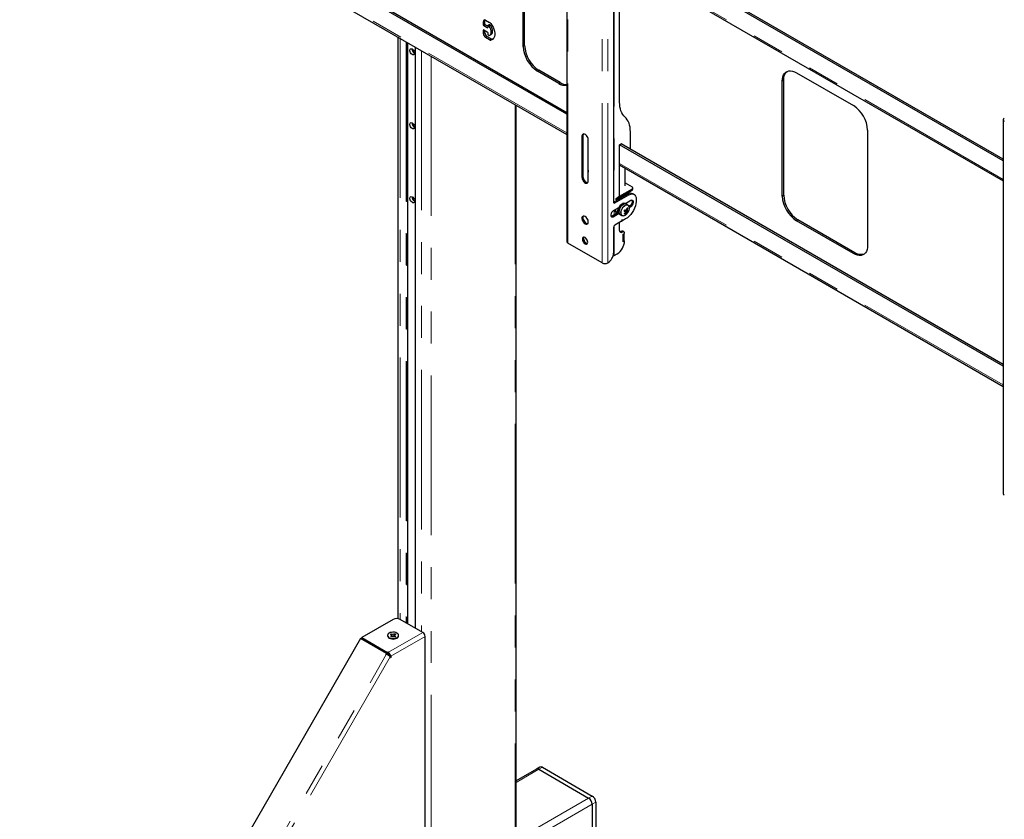
# Model space of a CAD drawing. Units: millimetres. Extents: x 0 to 420, y 0 to 297.
# Drawn here: x 303 to 343, y 166 to 198 of the extents above; entities that cross this region are included whole.
import ezdxf

# ---------------------------------------------------------------- set-up
doc = ezdxf.new("R2010")
doc.units = ezdxf.units.MM
doc.linetypes.add('PHANTOM', pattern=[12.7, 6.35, -1.27, 1.27, -1.27, 1.27, -1.27])

msp = doc.modelspace()

# ---------------------------------------------------------------- linework, layer by layer
at = {"color": 7, "linetype": 'Continuous', "lineweight": 25}
for p, q in [((325.178, 203.987), (325.178, 189.126)), ((325.178, 194.184), (310.306, 202.769)), ((325.178, 194.249), (310.363, 202.802)), ((310.306, 201.97), (325.178, 193.385)), ((323.444, 196.883), (323.444, 201.455)), ((323.501, 196.915), (323.501, 201.488)), ((327.277, 194.663), (327.277, 200.99)), ((342.53, 192.332), (327.404, 201.064)), ((342.53, 192.397), (327.461, 201.097)), ((327.036, 200.786), (327.036, 190.694)), ((327.277, 200.339), (342.53, 191.533)), ((321.86, 197.732), (321.86, 197.879)), ((321.917, 197.764), (321.917, 197.911)), ((321.945, 197.928), (322.108, 197.834)), ((321.86, 197.389), (321.86, 197.536)), ((322.016, 197.626), (321.874, 197.707)), ((321.874, 197.544), (322.016, 197.462)), ((321.917, 197.421), (321.917, 197.519)), ((322.03, 197.683), (321.931, 197.74)), ((322.03, 197.699), (322.03, 197.634)), ((322.03, 197.438), (322.03, 197.373)), ((322.091, 197.741), (322.034, 197.708)), ((322.087, 197.683), (322.044, 197.707)), ((322.143, 197.715), (322.101, 197.74)), ((322.116, 197.331), (322.172, 197.363)), ((318.461, 197.262), (318.461, 174.131)), ((318.854, 173.926), (318.854, 197.036)), ((322.108, 197.148), (321.945, 197.242)), ((322.165, 197.181), (322.002, 197.275)), ((322.044, 197.348), (322.087, 197.324)), ((322.242, 197.177), (322.208, 197.169)), ((319.052, 196.675), (319.052, 196.766)), ((319.153, 196.863), (319.153, 173.753)), ((324.858, 195.413), (324.01, 195.903)), ((324.915, 195.446), (324.066, 195.936)), ((334.312, 195.834), (336.575, 194.528)), ((333.747, 190.935), (333.747, 195.508)), ((333.803, 190.968), (333.803, 195.54)), ((323.166, 165.807), (323.166, 194.546)), ((342.53, 193.97), (342.53, 179.109)), ((319.052, 193.736), (319.052, 193.827)), ((327.707, 192.789), (327.707, 193.489)), ((337.141, 193.548), (337.141, 188.976)), ((325.778, 193.315), (325.778, 191.682)), ((325.82, 193.339), (325.82, 191.706)), ((326.018, 193.243), (326.018, 192)), ((326.032, 191.535), (326.032, 193.168)), ((327.277, 192.972), (327.339, 193.008)), ((342.53, 184.166), (327.277, 192.972)), ((327.277, 190.922), (327.277, 192.972)), ((342.53, 184.232), (327.333, 193.005)), ((327.367, 192.992), (327.367, 192.985)), ((327.277, 192.173), (342.53, 183.367)), ((327.496, 191.339), (327.496, 192.047)), ((327.772, 191.208), (327.164, 190.857)), ((327.772, 191.159), (327.164, 190.808)), ((327.496, 191.465), (327.772, 191.306)), ((327.807, 191.208), (327.807, 191.257)), ((319.052, 190.796), (319.052, 190.887)), ((327.604, 191.005), (327.05, 190.686)), ((327.093, 190.661), (327.647, 190.981)), ((327.135, 190.841), (327.277, 190.922)), ((327.278, 190.867), (327.135, 190.785)), ((327.135, 190.785), (327.135, 190.841)), ((327.164, 190.808), (327.135, 190.824)), ((327.164, 190.857), (327.164, 190.808)), ((327.272, 190.871), (327.278, 190.867)), ((327.434, 190.907), (327.409, 190.904)), ((327.729, 190.751), (327.517, 190.628)), ((327.548, 191.03), (327.543, 191.027)), ((327.616, 191.049), (327.616, 191.069)), ((327.847, 191.001), (327.804, 191.025)), ((327.238, 190.467), (327.022, 190.343)), ((327.465, 190.355), (327.478, 190.351)), ((327.478, 190.351), (327.492, 190.382)), ((327.594, 190.293), (327.478, 190.351)), ((327.541, 190.614), (327.496, 190.64)), ((327.608, 190.576), (327.541, 190.614)), ((327.543, 190.613), (327.547, 190.646)), ((327.587, 190.376), (327.556, 190.39)), ((327.606, 190.446), (327.571, 190.444)), ((327.687, 190.547), (327.649, 190.525)), ((327.661, 190.483), (327.729, 190.522)), ((327.216, 190.275), (326.98, 190.139)), ((327.022, 190.114), (327.238, 190.239)), ((327.357, 189.932), (327.093, 189.779)), ((327.126, 190.295), (327.163, 190.273)), ((327.256, 190.225), (327.301, 190.199)), ((327.301, 190.199), (327.368, 190.16)), ((327.37, 189.979), (327.363, 189.94)), ((327.385, 190.152), (327.368, 190.16)), ((327.368, 189.966), (327.39, 189.953)), ((327.389, 189.955), (327.381, 189.986)), ((327.517, 190.024), (327.394, 189.953)), ((327.499, 190.224), (327.483, 190.253)), ((336.575, 188.649), (334.312, 189.955)), ((336.632, 188.682), (334.369, 189.988)), ((327.036, 189.681), (327.036, 188.669)), ((327.277, 189.559), (327.277, 189.885)), ((327.446, 189.509), (327.403, 189.534)), ((327.418, 189.412), (327.475, 189.445)), ((327.461, 189.42), (327.418, 189.396)), ((327.418, 189.118), (327.418, 189.412)), ((327.418, 189.134), (327.418, 189.396)), ((327.461, 189.159), (327.418, 189.134)), ((327.475, 189.151), (327.418, 189.118)), ((327.461, 189.42), (327.446, 189.428)), ((327.461, 189.159), (327.461, 189.42)), ((327.461, 189.159), (327.475, 189.151)), ((326.586, 188.276), (325.224, 189.062)), ((327.056, 188.566), (327.178, 188.636)), ((326.81, 188.277), (326.808, 188.276)), ((318.268, 174.101), (317.021, 173.381)), ((319.451, 173.581), (318.551, 174.101)), ((318.161, 173.51), (318.185, 173.524)), ((318.161, 173.51), (318.202, 173.487)), ((318.185, 173.524), (318.226, 173.502)), ((318.197, 173.49), (318.185, 173.524)), ((318.221, 173.421), (318.202, 173.474)), ((318.348, 173.526), (318.309, 173.502)), ((318.314, 173.425), (318.333, 173.482)), ((318.372, 173.512), (318.333, 173.489)), ((318.336, 173.49), (318.348, 173.526)), ((318.348, 173.526), (318.372, 173.512)), ((316.978, 173.335), (309.942, 161.149)), ((318.004, 172.742), (316.978, 173.335)), ((317.021, 173.381), (318.047, 172.788)), ((317.021, 173.332), (317.021, 173.381)), ((317.021, 173.332), (318.047, 172.739)), ((317.167, 173.247), (317.149, 173.236)), ((318.048, 173.464), (318.048, 173.448)), ((318.203, 173.439), (318.164, 173.416)), ((318.164, 173.416), (318.189, 173.402)), ((318.228, 173.426), (318.189, 173.402)), ((318.311, 173.426), (318.351, 173.404)), ((318.335, 173.441), (318.375, 173.418)), ((318.351, 173.404), (318.375, 173.418)), ((318.488, 173.448), (318.488, 173.464)), ((319.541, 163.894), (319.541, 173.425)), ((317.988, 172.722), (318.004, 172.742)), ((317.999, 172.7), (317.993, 172.701)), ((318.034, 172.725), (318.004, 172.742)), ((318.018, 172.705), (318.034, 172.725)), ((318.047, 172.788), (318.062, 172.8)), ((318.047, 172.739), (318.047, 172.788)), ((318.047, 172.739), (318.062, 172.751)), ((318.086, 172.799), (318.09, 172.796)), ((318.086, 172.75), (318.09, 172.747)), ((318.09, 172.747), (318.09, 172.796)), ((318.137, 172.664), (318.18, 172.639)), ((318.137, 172.664), (318.145, 172.635)), ((318.168, 172.591), (318.153, 172.611)), ((318.18, 172.639), (318.187, 172.611)), ((323.966, 168.149), (323.166, 167.687)), ((324.108, 168.231), (323.966, 168.149)), ((324.066, 168.139), (326.046, 166.996)), ((324.208, 168.221), (326.188, 167.078)), ((326.329, 166.833), (326.329, 165.853)), ((326.188, 166.751), (326.188, 165.772))]:
    msp.add_line(p, q, dxfattribs=at)
at = {"color": 8, "linetype": 'PHANTOM', "lineweight": 18}
for p, q in [((325.224, 189.062), (325.224, 203.923)), ((326.586, 188.276), (326.586, 203.137)), ((326.808, 188.276), (326.808, 203.137)), ((325.178, 193.443), (310.306, 202.029)), ((327.056, 200.847), (327.056, 190.689)), ((342.53, 191.592), (327.277, 200.397)), ((321.86, 197.879), (321.917, 197.911)), ((321.86, 197.732), (321.917, 197.764)), ((321.86, 197.536), (321.874, 197.544)), ((321.86, 197.389), (321.917, 197.421)), ((321.874, 197.707), (321.931, 197.74)), ((322.016, 197.626), (322.03, 197.634)), ((322.044, 197.707), (322.101, 197.74)), ((322.087, 197.683), (322.143, 197.715)), ((322.095, 197.675), (322.152, 197.707)), ((318.555, 197.208), (318.555, 174.099)), ((318.791, 197.072), (318.791, 173.962)), ((318.82, 197.055), (318.82, 173.946)), ((318.848, 197.039), (318.848, 173.929)), ((321.945, 197.242), (322.002, 197.275)), ((322.108, 197.148), (322.165, 197.181)), ((322.152, 197.137), (322.208, 197.169)), ((319.046, 196.771), (319.046, 196.686)), ((319.159, 196.859), (319.159, 173.75)), ((319.396, 196.723), (319.396, 173.613)), ((323.444, 196.883), (323.501, 196.915)), ((319.786, 196.498), (319.786, 163.786)), ((324.01, 195.903), (324.066, 195.936)), ((324.858, 195.413), (324.915, 195.446)), ((333.747, 195.508), (333.803, 195.54)), ((323.121, 194.572), (323.121, 165.712)), ((319.046, 193.831), (319.046, 193.746)), ((325.82, 193.339), (325.778, 193.315)), ((327.339, 193.008), (327.367, 192.992)), ((326.032, 192.008), (326.018, 192)), ((342.53, 183.426), (327.277, 192.232)), ((325.82, 191.706), (325.778, 191.682)), ((327.772, 191.208), (327.772, 191.159)), ((319.046, 190.892), (319.046, 190.807)), ((327.604, 191.005), (327.647, 190.981)), ((333.747, 190.935), (333.803, 190.968)), ((327.05, 190.686), (327.093, 190.661)), ((327.056, 190.362), (327.056, 190.183)), ((327.687, 190.547), (327.729, 190.522)), ((326.98, 190.139), (327.022, 190.114)), ((327.368, 189.967), (327.389, 189.955)), ((327.377, 189.988), (327.381, 189.986)), ((327.399, 190.153), (327.415, 190.15)), ((334.312, 189.955), (334.369, 189.988)), ((327.056, 189.742), (327.056, 188.566)), ((327.333, 189.527), (327.376, 189.502)), ((336.575, 188.649), (336.632, 188.682)), ((318.09, 172.796), (319.451, 173.581)), ((317.231, 173.21), (317.212, 173.2)), ((319.541, 173.425), (318.18, 172.639)), ((311.003, 160.582), (317.999, 172.7)), ((318.018, 172.705), (317.988, 172.722)), ((318.062, 172.751), (318.062, 172.8)), ((318.086, 172.75), (318.086, 172.799)), ((318.153, 172.611), (311.157, 160.493)), ((318.145, 172.635), (318.187, 172.611)), ((324.066, 168.139), (323.166, 167.62)), ((324.208, 168.221), (324.066, 168.139)), ((326.046, 166.996), (303.419, 153.934)), ((326.046, 166.996), (326.188, 167.078)), ((326.329, 166.833), (326.188, 166.751)), ((326.188, 166.751), (323.135, 164.989))]:
    msp.add_line(p, q, dxfattribs=at)
at = {"color": 7, "linetype": 'Continuous', "lineweight": 25, "flags": 128}
for points in [[(321.917, 197.911), (321.919, 197.93), (321.921, 197.938)], [(322.152, 197.795), (322.202, 197.723), (322.244, 197.646), (322.277, 197.566), (322.3, 197.486), (322.311, 197.409), (322.311, 197.338), (322.3, 197.274), (322.277, 197.22), (322.244, 197.178), (322.202, 197.15), (322.152, 197.137)], [(322.095, 197.322), (322.127, 197.339), (322.151, 197.367), (322.166, 197.406), (322.171, 197.454), (322.166, 197.508), (322.151, 197.564), (322.127, 197.621), (322.095, 197.675)], [(322.172, 197.363), (322.184, 197.371), (322.208, 197.4), (322.223, 197.439), (322.228, 197.487), (322.223, 197.54), (322.208, 197.597), (322.184, 197.654), (322.152, 197.707)], [(319.127, 196.615), (319.122, 196.582), (319.107, 196.559), (319.084, 196.548), (319.055, 196.55), (319.024, 196.565), (318.994, 196.591), (318.967, 196.626), (318.948, 196.666), (318.938, 196.706), (318.938, 196.742), (318.948, 196.771), (318.967, 196.788), (318.994, 196.793), (319.024, 196.784), (319.055, 196.763), (319.084, 196.732), (319.107, 196.694), (319.122, 196.654), (319.127, 196.615)], [(333.747, 195.508), (333.753, 195.597), (333.77, 195.679), (333.798, 195.75), (333.837, 195.809), (333.885, 195.856), (333.942, 195.889), (334.007, 195.907), (334.077, 195.911), (334.153, 195.9), (334.232, 195.874), (334.312, 195.834)], [(333.803, 195.54), (333.809, 195.63), (333.826, 195.711), (333.854, 195.782), (333.893, 195.842), (333.942, 195.888), (333.942, 195.889)], [(327.492, 194.076), (327.443, 194.125), (327.4, 194.182), (327.363, 194.247), (327.332, 194.318), (327.308, 194.396), (327.291, 194.48), (327.28, 194.569), (327.277, 194.663)], [(319.127, 193.675), (319.122, 193.642), (319.107, 193.619), (319.084, 193.608), (319.055, 193.61), (319.024, 193.625), (318.994, 193.652), (318.967, 193.687), (318.948, 193.726), (318.938, 193.767), (318.938, 193.803), (318.948, 193.831), (318.967, 193.849), (318.994, 193.853), (319.024, 193.845), (319.055, 193.824), (319.084, 193.793), (319.107, 193.755), (319.122, 193.714), (319.127, 193.675)], [(327.707, 193.489), (327.703, 193.583), (327.693, 193.672), (327.675, 193.756), (327.651, 193.833), (327.621, 193.905), (327.584, 193.969), (327.541, 194.027), (327.492, 194.076)], [(326.032, 193.168), (326.027, 193.212), (326.012, 193.259), (325.988, 193.304), (325.958, 193.345), (325.923, 193.376), (325.887, 193.397), (325.852, 193.406), (325.822, 193.401), (325.798, 193.383), (325.783, 193.353), (325.778, 193.315)], [(325.839, 193.405), (325.825, 193.378), (325.82, 193.339)], [(326.018, 192), (326.024, 191.933), (326.032, 191.89)], [(325.778, 191.682), (325.783, 191.637), (325.798, 191.591), (325.822, 191.545), (325.852, 191.505), (325.887, 191.473), (325.923, 191.452), (325.958, 191.444), (325.988, 191.449), (326.012, 191.467), (326.027, 191.496), (326.032, 191.535)], [(325.82, 191.706), (325.825, 191.662), (325.84, 191.615), (325.864, 191.57), (325.895, 191.53), (325.929, 191.498), (325.965, 191.477), (326, 191.469), (326.014, 191.469)], [(319.127, 190.736), (319.122, 190.703), (319.107, 190.68), (319.084, 190.668), (319.055, 190.67), (319.024, 190.686), (318.994, 190.712), (318.967, 190.747), (318.948, 190.787), (318.938, 190.827), (318.938, 190.863), (318.948, 190.892), (318.967, 190.909), (318.994, 190.914), (319.024, 190.905), (319.055, 190.884), (319.084, 190.853), (319.107, 190.815), (319.122, 190.775), (319.127, 190.736)], [(327.418, 190.898), (327.395, 190.909), (327.352, 190.917)], [(327.388, 190.911), (327.439, 190.915), (327.453, 190.918)], [(327.906, 190.935), (327.929, 190.871), (327.94, 190.798), (327.94, 190.717), (327.928, 190.631), (327.906, 190.541), (327.872, 190.451), (327.829, 190.362), (327.778, 190.278), (327.719, 190.2), (327.655, 190.13), (327.587, 190.071), (327.517, 190.024)], [(327.647, 190.981), (327.688, 191.001), (327.728, 191.014), (327.766, 191.019), (327.802, 191.017), (327.834, 191.007), (327.863, 190.99), (327.887, 190.965), (327.906, 190.935)], [(327.729, 190.522), (327.763, 190.549), (327.793, 190.586), (327.815, 190.629), (327.827, 190.673), (327.827, 190.713), (327.815, 190.743), (327.793, 190.761), (327.763, 190.764), (327.729, 190.751)], [(327.022, 190.343), (326.988, 190.316), (326.959, 190.279), (326.936, 190.236), (326.925, 190.192), (326.925, 190.152), (326.936, 190.122), (326.959, 190.104), (326.988, 190.101), (327.022, 190.114)], [(327.05, 190.686), (327.039, 190.681), (327.038, 190.68)], [(327.256, 190.225), (327.237, 190.239), (327.217, 190.271), (327.207, 190.313), (327.208, 190.362), (327.219, 190.416), (327.24, 190.471), (327.269, 190.523), (327.305, 190.57), (327.346, 190.608), (327.388, 190.635)], [(327.541, 190.614), (327.524, 190.622), (327.487, 190.625), (327.446, 190.615), (327.404, 190.591), (327.362, 190.556), (327.324, 190.512), (327.293, 190.461), (327.269, 190.406), (327.255, 190.352), (327.251, 190.301), (327.258, 190.256), (327.276, 190.221), (327.301, 190.199)], [(327.301, 190.199), (327.283, 190.213), (327.262, 190.245), (327.252, 190.287), (327.253, 190.336), (327.264, 190.39), (327.285, 190.445), (327.314, 190.497), (327.351, 190.544), (327.391, 190.582), (327.434, 190.609)], [(327.459, 190.345), (327.481, 190.332), (327.506, 190.317)], [(327.464, 190.353), (327.464, 190.353), (327.466, 190.355)], [(327.566, 190.299), (327.483, 190.345), (327.466, 190.355)], [(327.506, 190.305), (327.516, 190.298), (327.541, 190.28)], [(327.541, 190.377), (327.562, 190.365), (327.59, 190.35)], [(327.608, 190.576), (327.633, 190.553), (327.646, 190.53)], [(325.905, 190.122), (325.869, 190.137), (325.836, 190.139), (325.809, 190.127), (325.789, 190.103), (325.779, 190.069), (325.779, 190.027), (325.789, 189.981), (325.809, 189.935), (325.836, 189.891), (325.869, 189.855), (325.905, 189.828), (325.941, 189.814), (325.974, 189.812), (326.001, 189.823), (326.021, 189.847), (326.031, 189.882), (326.031, 189.923), (326.021, 189.969), (326.001, 190.016), (325.974, 190.059), (325.941, 190.096), (325.905, 190.122)], [(325.839, 190.139), (325.832, 190.128), (325.821, 190.093), (325.821, 190.052), (325.832, 190.006), (325.851, 189.959), (325.879, 189.916), (325.912, 189.879), (325.947, 189.853), (325.983, 189.838), (326.014, 189.836)], [(326.98, 190.139), (326.946, 190.126), (326.934, 190.125)], [(327.381, 189.986), (327.38, 189.987), (327.379, 189.988), (327.378, 189.988), (327.376, 189.988), (327.374, 189.986), (327.372, 189.984), (327.371, 189.982), (327.37, 189.979)], [(327.426, 190.15), (327.422, 190.149), (327.385, 190.152)], [(327.394, 189.953), (327.393, 189.953), (327.392, 189.953), (327.392, 189.953), (327.391, 189.953), (327.39, 189.953), (327.39, 189.954), (327.389, 189.954), (327.389, 189.955)], [(327.309, 189.516), (327.301, 189.523), (327.278, 189.54)], [(325.905, 189.281), (325.872, 189.294), (325.843, 189.294), (325.819, 189.28), (325.804, 189.255), (325.799, 189.22), (325.804, 189.179), (325.819, 189.136), (325.843, 189.096), (325.872, 189.061), (325.905, 189.036), (325.938, 189.023), (325.967, 189.024), (325.991, 189.037), (326.006, 189.063), (326.011, 189.098), (326.006, 189.138), (325.991, 189.181), (325.967, 189.222), (325.938, 189.256), (325.905, 189.281)], [(325.998, 189.046), (325.98, 189.048), (325.947, 189.061), (325.914, 189.086), (325.885, 189.12), (325.861, 189.161), (325.846, 189.204), (325.841, 189.245), (325.847, 189.279), (325.854, 189.296)], [(325.854, 189.296), (325.847, 189.279), (325.841, 189.244), (325.847, 189.204), (325.862, 189.161), (325.885, 189.12), (325.915, 189.086), (325.947, 189.061), (325.98, 189.048), (325.998, 189.046)], [(337.141, 188.976), (337.135, 188.886), (337.118, 188.805), (337.09, 188.734), (337.051, 188.674), (337.003, 188.628), (336.946, 188.595), (336.881, 188.576), (336.81, 188.573), (336.735, 188.584), (336.656, 188.609), (336.575, 188.649)], [(327.016, 188.55), (327.037, 188.557), (327.056, 188.566)], [(337.002, 188.628), (337.002, 188.627), (336.938, 188.609), (336.867, 188.605), (336.791, 188.616), (336.712, 188.642), (336.632, 188.682)], [(318.115, 173.373), (318.162, 173.353), (318.215, 173.341), (318.272, 173.337), (318.329, 173.342), (318.382, 173.355), (318.426, 173.376), (318.461, 173.402), (318.482, 173.433), (318.488, 173.466), (318.48, 173.499), (318.457, 173.529), (318.421, 173.555), (318.375, 173.575), (318.321, 173.587), (318.264, 173.591), (318.208, 173.586), (318.155, 173.573), (318.11, 173.552), (318.076, 173.526), (318.055, 173.495), (318.048, 173.462), (318.057, 173.429), (318.08, 173.399), (318.115, 173.373)], [(318.206, 173.413), (318.202, 173.474), (318.202, 173.487)], [(318.23, 173.425), (318.226, 173.488), (318.226, 173.502)], [(318.304, 173.425), (318.308, 173.489), (318.309, 173.502)], [(318.329, 173.416), (318.333, 173.475), (318.333, 173.489)], [(318.115, 173.356), (318.162, 173.337), (318.215, 173.324), (318.272, 173.321), (318.329, 173.326), (318.382, 173.339), (318.426, 173.359), (318.461, 173.386), (318.482, 173.417), (318.488, 173.448)], [(318.203, 173.439), (318.204, 173.427), (318.205, 173.412)], [(318.335, 173.441), (318.334, 173.428), (318.333, 173.414)]]:
    msp.add_lwpolyline(points, dxfattribs=at)
at = {"color": 8, "linetype": 'PHANTOM', "lineweight": 18, "flags": 128}
for points in [[(327.368, 190.16), (327.355, 190.169), (327.333, 190.199), (327.321, 190.239), (327.319, 190.287), (327.328, 190.34), (327.347, 190.395), (327.375, 190.448), (327.41, 190.496), (327.45, 190.536), (327.492, 190.566), (327.534, 190.583), (327.573, 190.586), (327.607, 190.576), (327.608, 190.576)], [(327.635, 190.546), (327.614, 190.564), (327.581, 190.574), (327.543, 190.57), (327.502, 190.554), (327.461, 190.525), (327.423, 190.486), (327.389, 190.44), (327.362, 190.388), (327.343, 190.335), (327.335, 190.284), (327.336, 190.237), (327.348, 190.198), (327.369, 190.17), (327.399, 190.153), (327.399, 190.153)]]:
    msp.add_lwpolyline(points, dxfattribs=at)
at = {"color": 7, "linetype": 'Continuous', "lineweight": 25}
for centre, radius, start, end in [((321.912, 197.887), 0.0524, 50.7967, 189.214), ((321.948, 197.766), 0.0307, 182.6055, 237.3945), ((322.027, 197.699), 0.157, 37.3432, 58.8369), ((321.891, 197.733), 0.0307, 182.6055, 237.3945), ((321.869, 197.537), 0.00873, 50.7967, 189.214), ((322.045, 197.397), 0.184, 182.6055, 237.3945), ((322.101, 197.43), 0.184, 182.6055, 237.3945), ((322.021, 197.632), 0.00873, 230.7967, 9.214), ((321.999, 197.436), 0.0307, 2.6055, 57.3945), ((322.039, 197.701), 0.00873, 50.7967, 189.214), ((322.061, 197.374), 0.0307, 182.6055, 237.3945), ((322.072, 197.659), 0.0274, 33.7071, 58.4996), ((322.095, 197.732), 0.0101, 54.3824, 114.3071), ((322.129, 197.692), 0.0274, 33.7071, 58.4996), ((322.093, 197.333), 0.0111, 236.3023, 281.9201), ((322.147, 197.209), 0.0726, 237.473, 273.6993), ((322.204, 197.242), 0.0726, 237.473, 273.6993), ((319.217, 196.777), 0.195, 177.5074, 242.4872), ((324.668, 196.936), 1.225, 182.4873, 237.5127), ((324.724, 196.969), 1.225, 182.4873, 237.5127), ((325.109, 195.792), 0.455, 236.5154, 278.6757), ((325.18, 195.865), 0.496, 237.649, 269.7319), ((335.917, 193.495), 1.225, 2.4873, 57.5127), ((319.217, 193.837), 0.195, 177.5074, 242.4872), ((342.601, 193.97), 0.0685, 110.7834, 249.2166), ((327.35, 192.994), 0.0175, 350.786, 129.2033), ((327.753, 191.257), 0.0524, 290.7834, 69.2166), ((327.747, 191.214), 0.0604, 294.3747, 354.3052), ((319.217, 190.898), 0.195, 177.5074, 242.4872), ((327.382, 190.667), 0.226, 83.5864, 117.4675), ((327.528, 191.05), 0.0882, 328.967, 359.268), ((327.721, 190.845), 0.199, 65.3074, 126.003), ((327.6, 190.709), 0.184, 298.2643, 17.7389), ((334.97, 190.988), 1.225, 182.4873, 237.5127), ((335.027, 191.021), 1.225, 182.4873, 237.5127), ((327.071, 190.688), 0.0349, 170.786, 309.2033), ((327.186, 190.385), 0.108, 185.2968, 236.5889), ((327.226, 190.374), 0.115, 169.211, 254.4621), ((327.447, 190.539), 0.113, 64.2167, 121.2323), ((327.492, 190.513), 0.113, 64.2167, 121.2323), ((326.717, 190.72), 0.832, 332.497, 336.3856), ((328.011, 191.781), 1.549, 248.9593, 250.9618), ((327.407, 190.415), 0.0821, 316.5276, 338.6329), ((328.035, 191.832), 1.549, 248.9593, 250.9618), ((327.551, 190.309), 0.0459, 170.0455, 204.1926), ((327.581, 190.324), 0.0678, 113.1072, 139.3481), ((327.09, 190.549), 0.492, 340.7019, 349.0942), ((327.445, 189.973), 0.499, 71.195, 75.0256), ((327.122, 190.539), 0.492, 340.7019, 349.0942), ((327.545, 190.357), 0.0459, 350.0455, 24.1926), ((327.647, 190.571), 0.228, 255.4711, 262.6642), ((327.25, 190.489), 0.396, 330.352, 338.5307), ((327.268, 190.495), 0.4, 325.3597, 334.6457), ((327.453, 190.439), 0.212, 326.8598, 30.4474), ((327.35, 189.942), 0.0125, 302.9343, 348.9342), ((327.396, 190.38), 0.231, 274.8572, 330.7368), ((327.125, 190.529), 0.453, 319.2448, 328.1216), ((327.549, 190.444), 0.226, 248.8726, 257.3479), ((327.157, 190.519), 0.453, 319.2448, 328.1216), ((327.514, 190.343), 0.0678, 293.1072, 319.3481), ((327.623, 190.52), 0.228, 255.4711, 262.6642), ((327.159, 189.676), 0.123, 122.6055, 177.3945), ((327.337, 189.55), 0.0611, 170.786, 309.2033), ((327.287, 189.6), 0.0866, 270.5963, 302.4081), ((327.374, 189.469), 0.0704, 65.6929, 125.6176), ((326.83, 189.18), 0.645, 302.6055, 357.3945), ((327.414, 189.455), 0.0611, 350.786, 129.2033), ((325.256, 189.134), 0.0789, 185.6948, 245.6253), ((326.545, 188.691), 0.492, 302.6055, 357.3945), ((326.697, 188.49), 0.241, 242.6097, 297.3903), ((342.609, 179.116), 0.0789, 185.6948, 245.6253), ((318.41, 173.828), 0.307, 62.6097, 117.3903), ((318.221, 173.464), 0.0304, 129.5932, 233.8637), ((318.268, 173.382), 0.127, 71.4562, 109.6962), ((318.315, 173.464), 0.0304, 309.5932, 53.8637), ((319.345, 173.416), 0.196, 2.6055, 57.3945), ((318.155, 173.456), 0.107, 184.288, 248.3629), ((318.268, 173.546), 0.127, 251.4562, 289.6962), ((318.112, 173.031), 0.327, 254.8386, 270.4911), ((324.008, 168.058), 0.101, 54.3824, 114.3071), ((324.149, 168.139), 0.101, 54.3824, 114.3071), ((325.881, 166.737), 0.307, 2.6055, 57.3945), ((326.022, 166.819), 0.307, 2.6055, 57.3945)]:
    msp.add_arc(centre, radius, start, end, dxfattribs=at)
for centre, major_axis, ratio, start_param, end_param in [((318, 172.715), (0.0143, 0.0091), 0.78812, 1.961099, 3.816028), ((318.046, 172.634), (0.115, -0.056), 0.36258, 0.588635, 2.159431), ((318.03, 172.698), (0.0143, 0.0091), 0.78812, 1.961099, 2.587222), ((318.074, 172.793), (0.0151, -0.0014), 0.696943, 0.706449, 2.561377), ((318.074, 172.744), (0.0151, -0.0014), 0.696943, 0.706449, 2.561377), ((318.113, 172.705), (-0.064, 0.111), 0.27538, 3.927517, 5.498313), ((318.113, 172.705), (-0.0336, 0.0586), 0.007333, 3.927093, 5.497889), ((318.133, 172.63), (-0.0042, 0.0214), 0.575904, 4.150848, 4.818492), ((318.175, 172.606), (-0.0042, 0.0214), 0.575904, 2.245164, 4.818492)]:
    msp.add_ellipse(centre, major_axis=major_axis, ratio=ratio, start_param=start_param, end_param=end_param, dxfattribs=at)

doc.saveas('drawing.dxf')
